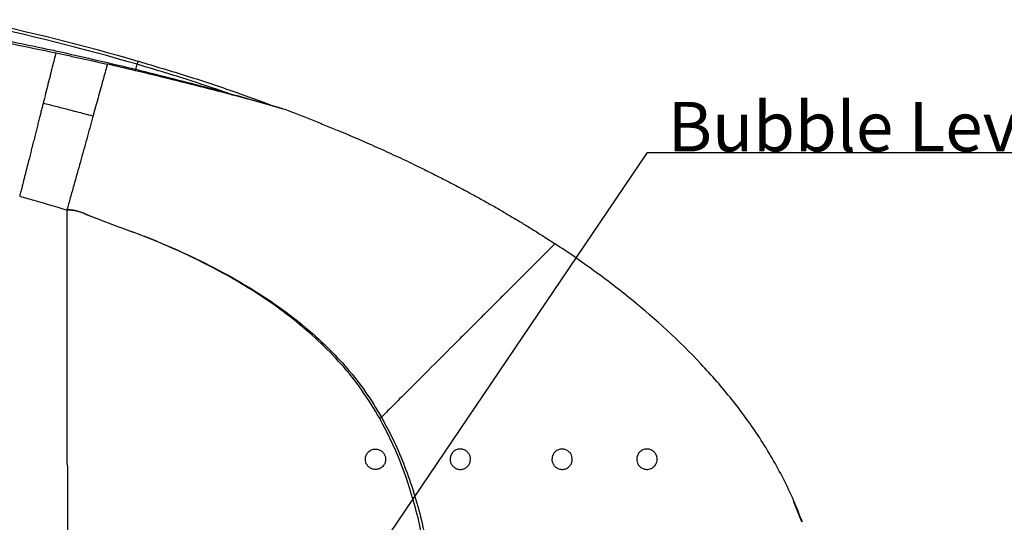
# Model space of a CAD drawing. Units: millimetres. Extents: x -688 to 10907, y -1008 to 674.
# Drawn here: x 3804 to 4094, y -608 to -460 of the extents above; entities that cross this region are included whole.
import ezdxf
from ezdxf import colors
from ezdxf.entities.mleader import LeaderData, LeaderLine
from ezdxf.math import Vec2, Vec3

# ---------------------------------------------------------------- set-up
doc = ezdxf.new("R2010")
doc.units = ezdxf.units.MM
doc.header["$LTSCALE"] = 2.5
doc.layers.add('6_Dim', color=7, linetype='Continuous')
doc.styles.get("Standard").update_dxf_attribs({"font": 'txt', "width": 0.95, "height": 14.6})

msp = doc.modelspace()

# ---------------------------------------------------------------- linework, layer by layer
at = {"color": 7, "linetype": 'Continuous', "lineweight": 25}
for p, q in [((3838.395, -475), (3838.499, -474.571)), ((3881.891, -486.19), (3881.897, -486.192)), ((3818.231, -516.017), (3818.231, -584.515)), ((3818.231, -584.515), (3818.231, -590.842)), ((3818.404, -592.515), (3818.404, -641.515))]:
    msp.add_line(p, q, dxfattribs=at)
for points in [[(3838.882, -473.11), (3822.873, -468.449), (3806.687, -464.416), (3790.382, -460.93)], [(3790.589, -459.962), (3806.917, -463.454), (3823.127, -467.493), (3839.158, -472.161)], [(3839.158, -472.161), (3839.218, -472.178), (3839.278, -472.196), (3839.338, -472.213)], [(3838.395, -475), (3835.643, -474.349), (3832.887, -473.709), (3830.128, -473.08)], [(3910.914, -577.119), (3910.727, -577.213), (3910.541, -577.329), (3910.391, -577.445)]]:
    msp.add_open_spline(points, degree=3, dxfattribs=at)
for points, knots in [([(3789.586, -464.021), (3792.571, -464.594), (3801.527, -466.312), (3817.861, -469.705), (3831.139, -472.836), (3838.499, -474.571)], [0, 0, 0, 0, 0.1822149, 0.546658, 1, 1, 1, 1]), ([(3789.465, -464.666), (3793.722, -465.471), (3802.239, -467.082), (3810.719, -468.857), (3814.96, -469.744)], [0, 0, 0, 0, 0.4999493, 1, 1, 1, 1]), ([(3814.96, -469.745), (3814.638, -471.02), (3813.915, -473.886), (3812.662, -478.851), (3811.708, -482.634), (3811.21, -484.607)], [0.12558626, 0.12558626, 0.12558626, 0.12558626, 0.4014174, 0.7007087, 0.99999196, 0.99999196, 0.99999196, 0.99999196]), ([(3814.96, -469.745), (3814.963, -469.745), (3816.231, -470.015), (3818.764, -470.558), (3823.821, -471.658), (3827.605, -472.511), (3830.128, -473.08)], [0, 0, 0, 0, 0.0004705, 0.2503531, 0.5002345, 1, 1, 1, 1]), ([(3839.158, -472.161), (3839.164, -472.141), (3839.161, -472.15), (3839.139, -472.227), (3839.12, -472.294), (3839.067, -472.473), (3839.035, -472.586), (3838.962, -472.836), (3838.922, -472.973), (3838.882, -473.11)], [0, 0, 0, 0, 0.25, 0.25, 0.5, 0.5, 0.75, 0.75, 1, 1, 1, 1]), ([(3839.338, -472.214), (3844.132, -473.651), (3853.722, -476.526), (3866.905, -480.862), (3875.213, -483.962), (3878.831, -485.313)], [0, 0, 0, 0, 0.3608228, 0.7216429, 1, 1, 1, 1]), ([(3830.128, -473.08), (3830.099, -473.186), (3829.701, -474.627), (3828.834, -477.77), (3827.447, -482.807), (3826.425, -486.523), (3825.91, -488.387)], [0.11963134, 0.11963134, 0.11963134, 0.11963134, 0.1294967, 0.25300733, 0.37651795, 0.49104493, 0.49104493, 0.49104493, 0.49104493]), ([(3881.891, -486.19), (3874.706, -484.237), (3863.92, -481.305), (3849.371, -477.631), (3842.054, -475.877), (3838.395, -475)], [0, 0, 0, 0, 0.4992987, 0.7495882, 1, 1, 1, 1]), ([(3838.499, -474.571), (3845.761, -476.386), (3856.656, -479.11), (3871.098, -483.071), (3878.293, -485.15), (3881.891, -486.19)], [0, 0, 0, 0, 0.4998605, 0.7499133, 1, 1, 1, 1]), ([(3811.21, -484.607), (3811.158, -484.811), (3811.055, -485.222), (3810.896, -485.849), (3810.735, -486.489), (3810.569, -487.143), (3810.401, -487.81), (3810.229, -488.492), (3810.053, -489.187), (3809.874, -489.896), (3809.692, -490.619), (3809.506, -491.356), (3809.316, -492.107), (3809.123, -492.871), (3808.927, -493.65), (3808.727, -494.443), (3808.524, -495.249), (3808.317, -496.069), (3808.107, -496.903), (3807.911, -497.679), (3807.726, -498.41), (3807.549, -499.111), (3807.357, -499.868), (3807.151, -500.682), (3806.931, -501.553), (3806.696, -502.482), (3806.447, -503.469), (3806.183, -504.514), (3805.905, -505.617), (3805.613, -506.778), (3805.306, -507.997), (3804.984, -509.273), (3804.649, -510.606), (3804.42, -511.514), (3804.303, -511.977)], [0, 0, 0, 0, 0.02488248, 0.05010539, 0.0756685, 0.10157161, 0.1278145, 0.15439695, 0.18131876, 0.20857971, 0.23617964, 0.26411842, 0.29239592, 0.32101207, 0.3499667, 0.37925965, 0.40889066, 0.43885947, 0.46916577, 0.49980919, 0.52302631, 0.54817263, 0.57524767, 0.60425076, 0.63518105, 0.66803744, 0.70281856, 0.73952274, 0.77814794, 0.81869185, 0.86115187, 0.90552521, 0.9518089, 1, 1, 1, 1]), ([(3825.911, -488.387), (3825.114, -488.182), (3823.501, -487.769), (3821.051, -487.139), (3818.168, -486.399), (3814.881, -485.553), (3812.431, -484.922), (3811.21, -484.608)], [0, 0, 0, 0, 0.16246827, 0.32913643, 0.50000109, 0.75070239, 1, 1, 1, 1]), ([(3881.897, -486.191), (3882.579, -486.449), (3883.939, -486.963), (3885.97, -487.742), (3887.99, -488.526), (3889.996, -489.315), (3891.99, -490.109), (3893.972, -490.907), (3895.941, -491.71), (3899.201, -493.057), (3903.72, -494.97), (3909.453, -497.49), (3915.083, -500.058), (3919.94, -502.358), (3924.052, -504.366), (3927.445, -506.063), (3930.797, -507.778), (3934.107, -509.513), (3937.376, -511.268), (3940.603, -513.041), (3943.788, -514.834), (3946.932, -516.646), (3950.033, -518.477), (3953.094, -520.328), (3956.112, -522.198), (3959.091, -524.085), (3961.051, -525.367), (3962.028, -526.005)], [0, 0, 0, 0, 0.0243808, 0.0486501, 0.0728084, 0.0968561, 0.1207936, 0.1446213, 0.1683396, 0.1919491, 0.2626515, 0.3324985, 0.4015032, 0.4696794, 0.5123127, 0.5546247, 0.5966193, 0.6383003, 0.6796717, 0.7207375, 0.7615018, 0.8019689, 0.842143, 0.8820286, 0.9216302, 0.9609525, 1, 1, 1, 1]), ([(3825.91, -488.387), (3825.87, -488.533), (3825.273, -490.697), (3824.064, -495.069), (3822.19, -501.807), (3820.545, -507.662), (3819.225, -512.42), (3818.562, -514.814), (3818.231, -516.011), (3818.231, -516.011)], [0.49104631, 0.49104631, 0.49104631, 0.49104631, 0.50002858, 0.62353921, 0.74704983, 0.87056046, 0.93231577, 0.99407108, 0.99407129, 0.99407129, 0.99407129, 0.99407129]), ([(3804.303, -511.977), (3805.7, -512.375), (3810.346, -513.708), (3814.985, -515.064), (3818.227, -516.022)], [0.00593244, 0.00593244, 0.00593244, 0.00593244, 0.19738288, 0.64280175, 0.64280175, 0.64280175, 0.64280175]), ([(3818.23, -516), (3818.83, -516.018), (3820.902, -516.079), (3824.227, -517.459), (3828.305, -519.051), (3833.689, -521.131), (3840.406, -523.461), (3849.292, -527.142), (3859.037, -531.635), (3869.422, -537.224), (3879.279, -543.463), (3887.764, -549.872), (3894.941, -556.329), (3900.918, -562.711), (3906.361, -569.577), (3909.399, -574.608), (3910.914, -577.119)], [0, 0, 0, 0, 0.0152871, 0.0527318, 0.0902975, 0.1278478, 0.2003462, 0.2728445, 0.3757852, 0.4790608, 0.5822641, 0.6851064, 0.763747, 0.8426748, 0.9214998, 1, 1, 1, 1]), ([(3910.392, -577.445), (3908.713, -574.649), (3905.347, -569.043), (3899.201, -561.475), (3892.415, -554.496), (3884.993, -548.138), (3877.036, -542.343), (3868.622, -537.058), (3859.026, -531.811), (3849.533, -527.352), (3840.304, -523.488), (3833.558, -521.131), (3828.188, -519.046), (3824.166, -517.466), (3820.88, -516.099), (3818.831, -516.038), (3818.233, -516.021)], [0, 0, 0, 0, 0.0874796, 0.1753958, 0.2634659, 0.3511561, 0.4390318, 0.5270333, 0.6149353, 0.7266696, 0.8000358, 0.8734017, 0.9105469, 0.9477078, 0.9847469, 1, 1, 1, 1]), ([(3962.032, -526), (3961.344, -526.688), (3959.964, -528.068), (3956.936, -531.096), (3952.737, -535.295), (3948.029, -540.003), (3943.961, -544.071), (3940.761, -547.271), (3937.414, -550.618), (3932.767, -555.266), (3926.633, -561.4), (3920.127, -567.906), (3914.85, -573.183), (3912.2, -575.833), (3910.914, -577.119)], [0.00363264, 0.00363264, 0.00363264, 0.00363264, 0.06574745, 0.12787405, 0.25212726, 0.37638046, 0.43850707, 0.50063367, 0.56276028, 0.62488688, 0.74914009, 0.87339329, 0.9355199, 0.99401386, 0.99401386, 0.99401386, 0.99401386]), ([(4034.955, -608.108), (4033.365, -603.735), (4031.492, -599.467), (4027.269, -591.172), (4024.921, -587.146), (4019.834, -579.353), (4017.095, -575.584), (4011.296, -568.305), (4008.236, -564.794), (3998.672, -554.624), (3991.788, -548.332), (3980.963, -539.517), (3977.271, -536.682), (3969.75, -531.201), (3965.92, -528.557), (3962.032, -525.999)], [0, 0, 0, 0, 0.125, 0.125, 0.25, 0.25, 0.375, 0.375, 0.5, 0.5, 0.75, 0.75, 0.875, 0.875, 1, 1, 1, 1]), ([(3910.914, -577.119), (3912.173, -579.466), (3914.69, -584.16), (3917.842, -591.652), (3920.558, -599.439), (3922.705, -607.269), (3924.343, -615.008), (3925.529, -622.651), (3926.344, -630.422), (3926.536, -635.668), (3926.632, -638.291)], [0, 0, 0, 0, 0.1283118, 0.256638, 0.38788, 0.5191272, 0.6382889, 0.7574519, 0.8787243, 1, 1, 1, 1]), ([(3925.762, -638.312), (3925.671, -635.751), (3925.489, -630.629), (3924.71, -622.951), (3923.554, -615.308), (3921.96, -607.584), (3919.897, -599.864), (3917.283, -592.156), (3914.173, -584.631), (3911.652, -579.84), (3910.391, -577.445)], [0, 0, 0, 0, 0.1191655, 0.2383281, 0.3595474, 0.480768, 0.6091593, 0.7375455, 0.8687708, 1, 1, 1, 1]), ([(3906.179, -589.125), (3906.165, -589.421), (3906.139, -590.013), (3906.429, -590.864), (3906.935, -591.602), (3907.675, -592.185), (3908.63, -592.532), (3909.735, -592.533), (3910.828, -592.101), (3911.639, -591.308), (3912.082, -590.361), (3912.199, -589.44), (3912.038, -588.556), (3911.648, -587.777), (3911.032, -587.116), (3910.177, -586.634), (3909.117, -586.445), (3907.975, -586.669), (3907.033, -587.305), (3906.397, -588.172), (3906.251, -588.812), (3906.179, -589.125)], [0, 0, 0, 0, 0.0431231, 0.0862065, 0.130738, 0.1802, 0.2364719, 0.2999525, 0.3675503, 0.4323253, 0.4780019, 0.5238338, 0.5659948, 0.6083275, 0.6550011, 0.7087018, 0.7703713, 0.8375271, 0.9036847, 0.9528613, 1, 1, 1, 1]), ([(3931.161, -589.731), (3931.172, -589.378), (3931.194, -588.674), (3931.677, -587.722), (3932.439, -586.974), (3933.439, -586.534), (3934.522, -586.475), (3935.529, -586.785), (3936.34, -587.385), (3936.897, -588.184), (3937.176, -589.107), (3937.153, -590.087), (3936.804, -591.042), (3936.129, -591.857), (3935.188, -592.402), (3934.109, -592.58), (3933.064, -592.374), (3932.188, -591.853), (3931.555, -591.11), (3931.238, -590.365), (3931.181, -589.895), (3931.161, -589.731)], [0, 0, 0, 0, 0.0562908, 0.1125025, 0.1708115, 0.2296792, 0.2866701, 0.3403455, 0.3907842, 0.4395651, 0.4888345, 0.5402037, 0.5949308, 0.6527492, 0.7120463, 0.7701461, 0.8248458, 0.8757915, 0.924594, 0.973565, 1, 1, 1, 1]), ([(3961.154, -589.571), (3961.183, -589.227), (3961.241, -588.54), (3961.744, -587.64), (3962.521, -586.917), (3963.581, -586.493), (3964.703, -586.499), (3965.703, -586.884), (3966.458, -587.514), (3966.954, -588.321), (3967.178, -589.192), (3967.144, -590.095), (3966.824, -590.997), (3966.184, -591.809), (3965.235, -592.392), (3964.085, -592.592), (3962.946, -592.34), (3962.037, -591.724), (3961.453, -590.924), (3961.194, -590.179), (3961.165, -589.734), (3961.154, -589.571)], [0, 0, 0, 0, 0.0538392, 0.1074748, 0.1675852, 0.2330238, 0.2984112, 0.3479844, 0.3977517, 0.4425508, 0.4857997, 0.5314428, 0.5822974, 0.6398824, 0.7033999, 0.7689887, 0.8307386, 0.8845825, 0.9313406, 0.9749436, 1, 1, 1, 1]), ([(3986.193, -589.029), (3986.298, -588.662), (3986.502, -587.944), (3987.245, -587.122), (3988.257, -586.562), (3989.422, -586.452), (3990.45, -586.758), (3991.217, -587.277), (3991.77, -587.965), (3992.091, -588.751), (3992.19, -589.564), (3992.061, -590.417), (3991.647, -591.283), (3990.884, -592.054), (3989.783, -592.54), (3988.597, -592.539), (3987.565, -592.123), (3986.823, -591.487), (3986.351, -590.691), (3986.124, -589.846), (3986.169, -589.313), (3986.193, -589.029)], [0, 0, 0, 0, 0.0610412, 0.1194538, 0.1899086, 0.265149, 0.3155433, 0.3575148, 0.3996714, 0.4375782, 0.4762013, 0.5198569, 0.5723324, 0.6354898, 0.7075752, 0.7804229, 0.8284373, 0.876747, 0.9181519, 0.9563729, 1, 1, 1, 1]), ([(3818.231, -590.842), (3818.249, -590.934), (3818.286, -591.117), (3818.328, -591.395), (3818.368, -591.72), (3818.398, -592.094), (3818.402, -592.375), (3818.404, -592.515)], [0, 0, 0, 0, 0.1666843, 0.3332906, 0.5000152, 0.7499998, 1, 1, 1, 1]), ([(4032.381, -602.061), (4032.644, -602.674), (4033.464, -604.589), (4034.202, -606.537), (4034.703, -607.862)], [0, 0, 0, 0, 0.3200679, 1, 1, 1, 1])]:
    msp.add_open_spline(points, degree=3, knots=knots, dxfattribs=at)
at = {"color": 8, "linetype": 'Continuous', "lineweight": 25}
for points, knots in [([(3838.502, -474.572), (3838.564, -474.332), (3838.69, -473.844), (3838.817, -473.358), (3838.882, -473.111)], [0, 0, 0, 0, 0.4931096, 1, 1, 1, 1]), ([(3865.709, -481.621), (3861.585, -480.224), (3852.698, -477.214), (3843.703, -474.543), (3838.882, -473.111)], [0, 0, 0, 0, 0.46404186, 1, 1, 1, 1])]:
    msp.add_open_spline(points, degree=3, knots=knots, dxfattribs=at)

# ---------------------------------------------------------------- leaders
at = {"layer": '6_Dim'}
ml = msp.add_multileader_mtext('Standard', dxfattribs=at)
ml.set_content('Bubble Level', color=256)
ml.set_leader_properties(color=132)
ml.build(insert=Vec2(0, 0))
ml.multileader.update_dxf_attribs({"text_left_attachment_type": 6, "text_right_attachment_type": 6, "dogleg_length": 1, "arrow_head_size": 14.4})
ctx = ml.context
ctx.base_point, ctx.char_height, ctx.arrow_head_size, ctx.landing_gap_size, ctx.plane_origin = Vec3(3991.28, -499.143), 14.6, 14.4, 4, Vec3(3893.05, -641.507)
ctx.left_attachment, ctx.right_attachment = 6, 6
notes = []
notes.append((ctx, [(0, (1, 1, 0), (3989.28, -499.143), (1, 0), 2, [(0, [(3893.05, -641.507)], 0, [])])]))
ctx.mtext.insert, ctx.mtext.flow_direction = Vec3(3995.28, -484.193), 5
for ctx, leaders in notes:
    for number, flags, end, landing, length, lines in leaders:
        leader = LeaderData()
        leader.index, (leader.has_last_leader_line, leader.has_dogleg_vector, leader.attachment_direction) = number, flags
        leader.last_leader_point, leader.dogleg_vector, leader.dogleg_length = Vec3(end), Vec3(landing), length
        for number, points, colour, breaks in lines:
            line = LeaderLine()
            line.index, line.vertices, line.color, line.breaks = number, Vec3.list(points), colors.encode_raw_color(colour), breaks
            leader.lines.append(line)
        ctx.leaders.append(leader)

doc.saveas('drawing.dxf')
